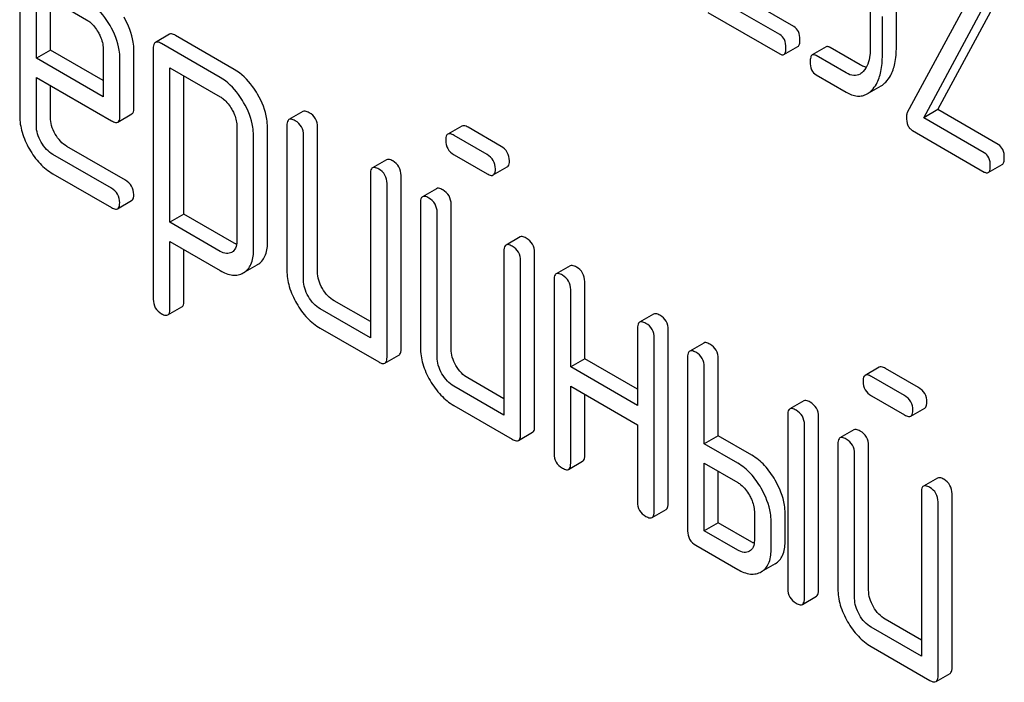
# Model space of a CAD drawing. Units: millimetres. Extents: x 0 to 4200, y 0 to 2970.
# Drawn here: x 3425 to 3440, y 878 to 888 of the extents above; entities that cross this region are included whole.
import ezdxf

# ---------------------------------------------------------------- set-up
doc = ezdxf.new("R2010")
doc.units = ezdxf.units.MM
doc.header["$LTSCALE"] = 231
doc.layers.get('0').update_dxf_attribs({"linetype": 'CONTINUOUS'})

msp = doc.modelspace()

# ---------------------------------------------------------------- linework, layer by layer
at = {"color": 7, "linetype": 'Continuous'}
for p, q in [((3436.328, 887.648), (3435.411, 888.178)), ((3439.044, 888.196), (3438.045, 886.348)), ((3424.611, 888.043), (3424.611, 886.295)), ((3425.075, 887.293), (3425.075, 888.02)), ((3425.114, 888.045), (3425.621, 887.752)), ((3436.116, 887.526), (3435.199, 888.055)), ((3438.505, 886.392), (3439.409, 888.067)), ((3424.863, 887.171), (3424.863, 887.897)), ((3437.485, 887.903), (3437.485, 887.32)), ((3437.879, 887.337), (3437.879, 887.921)), ((3438.293, 886.27), (3439.197, 887.945)), ((3435.028, 887.862), (3436.116, 887.234)), ((3437.667, 887.215), (3437.667, 887.798)), ((3426.876, 887.531), (3426.664, 887.408)), ((3427.858, 887), (3426.971, 887.512)), ((3425.075, 887.293), (3424.863, 887.171)), ((3425.874, 886.832), (3425.075, 887.293)), ((3425.874, 887.314), (3425.874, 886.587)), ((3426.339, 886.418), (3426.339, 887.29)), ((3426.632, 887.317), (3426.632, 883.523)), ((3427.646, 886.878), (3426.759, 887.39)), ((3436.177, 887.225), (3436.389, 887.347)), ((3436.818, 887.341), (3436.605, 887.218)), ((3437.333, 887.069), (3436.878, 887.331)), ((3425.874, 886.587), (3424.863, 887.171)), ((3426.127, 886.295), (3426.127, 887.168)), ((3437.121, 886.946), (3436.666, 887.209)), ((3426.885, 884.688), (3426.885, 887.025)), ((3426.885, 887.025), (3427.646, 886.586)), ((3424.863, 886.149), (3424.863, 886.879)), ((3424.863, 886.879), (3425.998, 886.224)), ((3427.097, 884.81), (3427.097, 886.903)), ((3436.666, 886.917), (3437.121, 886.654)), ((3425.075, 886.272), (3425.075, 886.757)), ((3437.436, 886.63), (3437.648, 886.752)), ((3438.505, 886.392), (3438.293, 886.27)), ((3439.422, 885.863), (3438.505, 886.392)), ((3426.096, 886.204), (3426.308, 886.327)), ((3428.898, 886.363), (3428.686, 886.241)), ((3439.21, 885.74), (3438.293, 886.27)), ((3427.896, 886.152), (3427.896, 884.399)), ((3428.361, 884.375), (3428.361, 886.129)), ((3428.654, 886.15), (3428.654, 883.961)), ((3429.119, 883.937), (3429.119, 886.126)), ((3431.301, 886.143), (3431.089, 886.021)), ((3431.896, 885.836), (3431.396, 886.125)), ((3428.149, 884.253), (3428.149, 886.007)), ((3428.907, 883.815), (3428.907, 886.004)), ((3431.684, 885.713), (3431.184, 886.002)), ((3438.122, 886.076), (3439.21, 885.448)), ((3426.21, 885.325), (3425.326, 885.836)), ((3425.998, 885.203), (3425.114, 885.713)), ((3430.161, 885.634), (3429.949, 885.512)), ((3431.184, 885.71), (3431.684, 885.422)), ((3431.779, 885.403), (3431.991, 885.525)), ((3439.27, 885.439), (3439.482, 885.561)), ((3425.114, 885.421), (3425.998, 884.911)), ((3429.918, 885.42), (3429.918, 882.94)), ((3430.383, 882.77), (3430.383, 885.397)), ((3430.17, 882.648), (3430.17, 885.274)), ((3430.919, 885.196), (3430.707, 885.074)), ((3426.093, 884.892), (3426.305, 885.015)), ((3430.676, 884.982), (3430.676, 882.794)), ((3431.141, 882.77), (3431.141, 884.959)), ((3427.097, 884.81), (3426.885, 884.688)), ((3427.858, 884.371), (3427.097, 884.81)), ((3430.929, 882.648), (3430.929, 884.836)), ((3427.646, 884.248), (3426.885, 884.688)), ((3432.183, 884.467), (3431.971, 884.344)), ((3426.885, 883.377), (3426.885, 884.396)), ((3426.885, 884.396), (3427.646, 883.957)), ((3427.097, 883.5), (3427.097, 884.273)), ((3427.822, 884.235), (3427.819, 884.233)), ((3431.939, 884.253), (3431.939, 881.772)), ((3432.404, 881.603), (3432.404, 884.229)), ((3427.994, 883.921), (3428.207, 884.044)), ((3428.207, 884.044), (3428.212, 884.047)), ((3432.192, 881.481), (3432.192, 884.107)), ((3432.941, 884.029), (3432.729, 883.907)), ((3427.994, 883.921), (3428, 883.924)), ((3432.698, 883.815), (3432.698, 881.189)), ((3433.163, 882.624), (3433.163, 883.792)), ((3432.95, 882.502), (3432.95, 883.669)), ((3426.853, 883.287), (3427.065, 883.409)), ((3429.918, 883.185), (3429.372, 883.5)), ((3429.918, 882.94), (3429.16, 883.377)), ((3434.205, 883.3), (3433.993, 883.177)), ((3429.16, 883.085), (3430.044, 882.575)), ((3433.961, 883.086), (3433.961, 881.918)), ((3434.426, 880.436), (3434.426, 883.062)), ((3434.214, 880.313), (3434.214, 882.94)), ((3434.963, 882.862), (3434.751, 882.739)), ((3430.139, 882.556), (3430.351, 882.679)), ((3433.163, 882.624), (3432.95, 882.502)), ((3433.961, 882.163), (3433.163, 882.624)), ((3434.719, 882.648), (3434.719, 880.021)), ((3435.184, 881.457), (3435.184, 882.624)), ((3433.961, 881.918), (3432.95, 882.502)), ((3434.972, 881.335), (3434.972, 882.502)), ((3437.619, 882.496), (3437.407, 882.373)), ((3438.002, 882.066), (3437.502, 882.355)), ((3438.214, 882.188), (3437.714, 882.477)), ((3431.939, 881.772), (3431.181, 882.21)), ((3431.939, 882.017), (3431.393, 882.333)), ((3432.95, 881.043), (3432.95, 882.21)), ((3432.95, 882.21), (3433.961, 881.626)), ((3433.163, 881.165), (3433.163, 882.088)), ((3437.502, 882.063), (3438.002, 881.774)), ((3431.181, 881.918), (3432.066, 881.408)), ((3436.479, 881.986), (3436.267, 881.864)), ((3436.236, 881.772), (3436.236, 879.146)), ((3438.097, 881.755), (3438.309, 881.878)), ((3433.961, 881.626), (3433.961, 880.459)), ((3436.488, 879), (3436.488, 881.627)), ((3436.701, 879.123), (3436.701, 881.749)), ((3432.161, 881.389), (3432.373, 881.512)), ((3437.237, 881.549), (3437.025, 881.426)), ((3435.184, 881.457), (3434.972, 881.335)), ((3435.478, 881.043), (3434.972, 881.335)), ((3435.69, 881.165), (3435.184, 881.457)), ((3436.994, 881.335), (3436.994, 879.146)), ((3437.247, 879), (3437.247, 881.189)), ((3437.459, 879.123), (3437.459, 881.311)), ((3432.919, 880.951), (3433.131, 881.074)), ((3434.972, 880.021), (3434.972, 881.043)), ((3434.972, 881.043), (3435.478, 880.751)), ((3435.184, 880.144), (3435.184, 880.92)), ((3438.501, 880.819), (3438.289, 880.697)), ((3438.257, 880.605), (3438.257, 878.125)), ((3438.722, 877.955), (3438.722, 880.582)), ((3438.51, 877.833), (3438.51, 880.459)), ((3434.183, 880.222), (3434.395, 880.344)), ((3435.73, 880.313), (3435.73, 879.876)), ((3436.195, 879.852), (3436.195, 880.29)), ((3435.184, 880.144), (3434.972, 880.021)), ((3435.69, 879.852), (3435.184, 880.144)), ((3435.983, 879.73), (3435.983, 880.167)), ((3435.478, 879.73), (3434.972, 880.021)), ((3434.846, 879.803), (3435.478, 879.438)), ((3436.046, 879.524), (3435.834, 879.401)), ((3436.457, 878.909), (3436.669, 879.031)), ((3438.257, 878.37), (3437.711, 878.685)), ((3438.257, 878.125), (3437.499, 878.562)), ((3437.499, 878.271), (3438.384, 877.76)), ((3438.479, 877.741), (3438.691, 877.864))]:
    msp.add_line(p, q, dxfattribs=at)
for points, knots in [([(3425.978, 887.666), (3425.954, 887.707), (3425.86, 887.853), (3425.731, 887.98), (3425.621, 888.043)], [0, 0, 0, 0, 0.273218, 1, 1, 1, 1]), ([(3425.621, 887.752), (3425.639, 887.742), (3425.711, 887.692), (3425.765, 887.62), (3425.798, 887.562)], [0, 0, 0, 0, 0.228476, 1, 1, 1, 1]), ([(3426.339, 887.29), (3426.339, 887.331), (3426.325, 887.505), (3426.257, 887.672), (3426.19, 887.788)], [0, 0, 0, 0, 0.232907, 1, 1, 1, 1]), ([(3426.127, 887.168), (3426.127, 887.209), (3426.113, 887.383), (3426.045, 887.55), (3425.978, 887.666)], [0, 0, 0, 0, 0.232907, 1, 1, 1, 1]), ([(3436.419, 887.45), (3436.419, 887.491), (3436.411, 887.569), (3436.358, 887.631), (3436.328, 887.648)], [0, 0, 0, 0, 0.549451, 1, 1, 1, 1]), ([(3425.798, 887.562), (3425.81, 887.542), (3425.85, 887.465), (3425.874, 887.378), (3425.874, 887.314)], [0, 0, 0, 0, 0.26723, 1, 1, 1, 1]), ([(3426.971, 887.512), (3426.961, 887.518), (3426.933, 887.533), (3426.895, 887.542), (3426.876, 887.531)], [0, 0, 0, 0, 0.339156, 1, 1, 1, 1]), ([(3436.207, 887.327), (3436.207, 887.369), (3436.198, 887.447), (3436.146, 887.509), (3436.116, 887.526)], [0, 0, 0, 0, 0.549451, 1, 1, 1, 1]), ([(3436.389, 887.347), (3436.401, 887.354), (3436.419, 887.391), (3436.419, 887.427), (3436.419, 887.45)], [0, 0, 0, 0, 0.374356, 1, 1, 1, 1]), ([(3426.664, 887.408), (3426.658, 887.405), (3426.634, 887.381), (3426.632, 887.344), (3426.632, 887.317)], [0, 0, 0, 0, 0.188255, 1, 1, 1, 1]), ([(3426.759, 887.39), (3426.749, 887.395), (3426.721, 887.41), (3426.683, 887.419), (3426.664, 887.408)], [0, 0, 0, 0, 0.339156, 1, 1, 1, 1]), ([(3436.177, 887.225), (3436.189, 887.232), (3436.207, 887.268), (3436.207, 887.305), (3436.207, 887.327)], [0, 0, 0, 0, 0.374356, 1, 1, 1, 1]), ([(3436.878, 887.331), (3436.872, 887.335), (3436.854, 887.344), (3436.83, 887.348), (3436.818, 887.341)], [0, 0, 0, 0, 0.324717, 1, 1, 1, 1]), ([(3437.485, 887.32), (3437.485, 887.284), (3437.479, 887.161), (3437.439, 887.031), (3437.377, 886.967)], [0, 0, 0, 0, 0.285666, 1, 1, 1, 1]), ([(3437.719, 886.808), (3437.746, 886.836), (3437.809, 886.923), (3437.868, 887.104), (3437.879, 887.254), (3437.879, 887.337)], [0, 0, 0, 0, 0.206844, 0.561651, 1, 1, 1, 1]), ([(3436.116, 887.234), (3436.122, 887.231), (3436.14, 887.221), (3436.165, 887.218), (3436.177, 887.225)], [0, 0, 0, 0, 0.322033, 1, 1, 1, 1]), ([(3436.605, 887.218), (3436.593, 887.211), (3436.576, 887.174), (3436.575, 887.138), (3436.575, 887.115)], [0, 0, 0, 0, 0.378434, 1, 1, 1, 1]), ([(3436.666, 887.209), (3436.66, 887.212), (3436.642, 887.222), (3436.618, 887.225), (3436.605, 887.218)], [0, 0, 0, 0, 0.324717, 1, 1, 1, 1]), ([(3437.507, 886.685), (3437.534, 886.713), (3437.597, 886.8), (3437.656, 886.982), (3437.667, 887.132), (3437.667, 887.215)], [0, 0, 0, 0, 0.206844, 0.561651, 1, 1, 1, 1]), ([(3428.212, 886.624), (3428.188, 886.665), (3428.095, 886.81), (3427.967, 886.937), (3427.858, 887)], [0, 0, 0, 0, 0.274635, 1, 1, 1, 1]), ([(3436.575, 887.115), (3436.575, 887.074), (3436.582, 886.995), (3436.636, 886.934), (3436.666, 886.917)], [0, 0, 0, 0, 0.550723, 1, 1, 1, 1]), ([(3437.425, 887.033), (3437.418, 887.034), (3437.385, 887.042), (3437.355, 887.056), (3437.333, 887.069)], [0, 0, 0, 0, 0.229813, 1, 1, 1, 1]), ([(3428, 886.501), (3427.976, 886.542), (3427.882, 886.688), (3427.755, 886.815), (3427.646, 886.878)], [0, 0, 0, 0, 0.274635, 1, 1, 1, 1]), ([(3437.33, 886.93), (3437.302, 886.913), (3437.226, 886.896), (3437.155, 886.926), (3437.121, 886.946)], [0, 0, 0, 0, 0.448821, 1, 1, 1, 1]), ([(3437.436, 886.63), (3437.442, 886.633), (3437.468, 886.649), (3437.491, 886.669), (3437.507, 886.685)], [0, 0, 0, 0, 0.238953, 1, 1, 1, 1]), ([(3437.648, 886.752), (3437.655, 886.756), (3437.68, 886.772), (3437.703, 886.792), (3437.719, 886.808)], [0, 0, 0, 0, 0.238953, 1, 1, 1, 1]), ([(3427.646, 886.586), (3427.663, 886.576), (3427.734, 886.526), (3427.787, 886.455), (3427.82, 886.398)], [0, 0, 0, 0, 0.228558, 1, 1, 1, 1]), ([(3428.361, 886.129), (3428.361, 886.169), (3428.347, 886.343), (3428.278, 886.508), (3428.212, 886.624)], [0, 0, 0, 0, 0.230943, 1, 1, 1, 1]), ([(3437.121, 886.654), (3437.172, 886.625), (3437.254, 886.591), (3437.366, 886.598), (3437.414, 886.617), (3437.436, 886.63)], [0, 0, 0, 0, 0.538001, 0.769284, 1, 1, 1, 1]), ([(3426.308, 886.327), (3426.313, 886.33), (3426.338, 886.354), (3426.339, 886.391), (3426.339, 886.418)], [0, 0, 0, 0, 0.186678, 1, 1, 1, 1]), ([(3427.82, 886.398), (3427.832, 886.378), (3427.871, 886.302), (3427.896, 886.216), (3427.896, 886.152)], [0, 0, 0, 0, 0.266876, 1, 1, 1, 1]), ([(3428.149, 886.007), (3428.149, 886.047), (3428.135, 886.22), (3428.066, 886.386), (3428, 886.501)], [0, 0, 0, 0, 0.230943, 1, 1, 1, 1]), ([(3424.611, 886.295), (3424.611, 886.212), (3424.638, 886.037), (3424.711, 885.876), (3424.757, 885.796)], [0, 0, 0, 0, 0.47534, 1, 1, 1, 1]), ([(3425.148, 886.022), (3425.125, 886.062), (3425.089, 886.143), (3425.075, 886.231), (3425.075, 886.272)], [0, 0, 0, 0, 0.528152, 1, 1, 1, 1]), ([(3426.096, 886.204), (3426.101, 886.207), (3426.126, 886.231), (3426.127, 886.269), (3426.127, 886.295)], [0, 0, 0, 0, 0.186678, 1, 1, 1, 1]), ([(3428.686, 886.241), (3428.68, 886.238), (3428.656, 886.214), (3428.654, 886.176), (3428.654, 886.15)], [0, 0, 0, 0, 0.188255, 1, 1, 1, 1]), ([(3428.78, 886.223), (3428.771, 886.228), (3428.743, 886.243), (3428.704, 886.252), (3428.686, 886.241)], [0, 0, 0, 0, 0.339156, 1, 1, 1, 1]), ([(3428.993, 886.345), (3428.983, 886.351), (3428.955, 886.365), (3428.916, 886.374), (3428.898, 886.363)], [0, 0, 0, 0, 0.339156, 1, 1, 1, 1]), ([(3429.119, 886.126), (3429.119, 886.17), (3429.099, 886.261), (3429.031, 886.323), (3428.993, 886.345)], [0, 0, 0, 0, 0.500002, 1, 1, 1, 1]), ([(3438.045, 886.348), (3438.043, 886.344), (3438.034, 886.323), (3438.032, 886.3), (3438.032, 886.283)], [0, 0, 0, 0, 0.228229, 1, 1, 1, 1]), ([(3438.032, 886.283), (3438.032, 886.239), (3438.039, 886.175), (3438.079, 886.107), (3438.107, 886.085), (3438.122, 886.076)], [0, 0, 0, 0, 0.559797, 0.783933, 1, 1, 1, 1]), ([(3424.936, 885.9), (3424.913, 885.94), (3424.876, 886.02), (3424.863, 886.108), (3424.863, 886.149)], [0, 0, 0, 0, 0.527108, 1, 1, 1, 1]), ([(3425.998, 886.224), (3426.008, 886.218), (3426.037, 886.203), (3426.076, 886.193), (3426.096, 886.204)], [0, 0, 0, 0, 0.338116, 1, 1, 1, 1]), ([(3428.907, 886.004), (3428.907, 886.047), (3428.887, 886.138), (3428.818, 886.201), (3428.78, 886.223)], [0, 0, 0, 0, 0.500002, 1, 1, 1, 1]), ([(3431.396, 886.125), (3431.386, 886.13), (3431.358, 886.145), (3431.32, 886.154), (3431.301, 886.143)], [0, 0, 0, 0, 0.339156, 1, 1, 1, 1]), ([(3425.326, 885.836), (3425.29, 885.856), (3425.221, 885.911), (3425.171, 885.983), (3425.148, 886.022)], [0, 0, 0, 0, 0.475342, 1, 1, 1, 1]), ([(3431.089, 886.021), (3431.084, 886.018), (3431.059, 885.994), (3431.058, 885.956), (3431.058, 885.929)], [0, 0, 0, 0, 0.188255, 1, 1, 1, 1]), ([(3431.184, 886.002), (3431.174, 886.008), (3431.146, 886.023), (3431.108, 886.032), (3431.089, 886.021)], [0, 0, 0, 0, 0.339156, 1, 1, 1, 1]), ([(3424.757, 885.796), (3424.802, 885.717), (3424.904, 885.574), (3425.042, 885.463), (3425.114, 885.421)], [0, 0, 0, 0, 0.522907, 1, 1, 1, 1]), ([(3425.114, 885.713), (3425.078, 885.734), (3425.009, 885.788), (3424.959, 885.86), (3424.936, 885.9)], [0, 0, 0, 0, 0.472661, 1, 1, 1, 1]), ([(3431.058, 885.929), (3431.058, 885.885), (3431.075, 885.794), (3431.146, 885.732), (3431.184, 885.71)], [0, 0, 0, 0, 0.5, 1, 1, 1, 1]), ([(3432.023, 885.617), (3432.023, 885.661), (3432.003, 885.752), (3431.934, 885.814), (3431.896, 885.836)], [0, 0, 0, 0, 0.500001, 1, 1, 1, 1]), ([(3439.513, 885.664), (3439.513, 885.706), (3439.504, 885.784), (3439.451, 885.846), (3439.422, 885.863)], [0, 0, 0, 0, 0.549451, 1, 1, 1, 1]), ([(3430.256, 885.615), (3430.247, 885.621), (3430.218, 885.636), (3430.18, 885.645), (3430.161, 885.634)], [0, 0, 0, 0, 0.339156, 1, 1, 1, 1]), ([(3431.811, 885.494), (3431.811, 885.538), (3431.791, 885.629), (3431.722, 885.691), (3431.684, 885.713)], [0, 0, 0, 0, 0.500001, 1, 1, 1, 1]), ([(3439.301, 885.542), (3439.301, 885.583), (3439.292, 885.661), (3439.239, 885.723), (3439.21, 885.74)], [0, 0, 0, 0, 0.549451, 1, 1, 1, 1]), ([(3439.482, 885.561), (3439.494, 885.568), (3439.512, 885.605), (3439.513, 885.641), (3439.513, 885.664)], [0, 0, 0, 0, 0.374356, 1, 1, 1, 1]), ([(3429.949, 885.512), (3429.944, 885.508), (3429.919, 885.484), (3429.918, 885.447), (3429.918, 885.42)], [0, 0, 0, 0, 0.188255, 1, 1, 1, 1]), ([(3430.044, 885.493), (3430.034, 885.499), (3430.006, 885.513), (3429.968, 885.522), (3429.949, 885.512)], [0, 0, 0, 0, 0.339156, 1, 1, 1, 1]), ([(3430.17, 885.274), (3430.17, 885.318), (3430.151, 885.409), (3430.082, 885.471), (3430.044, 885.493)], [0, 0, 0, 0, 0.500002, 1, 1, 1, 1]), ([(3430.383, 885.397), (3430.383, 885.44), (3430.363, 885.531), (3430.294, 885.594), (3430.256, 885.615)], [0, 0, 0, 0, 0.500002, 1, 1, 1, 1]), ([(3431.779, 885.403), (3431.785, 885.406), (3431.798, 885.419), (3431.809, 885.451), (3431.811, 885.479), (3431.811, 885.494)], [0, 0, 0, 0, 0.184387, 0.52587, 1, 1, 1, 1]), ([(3431.991, 885.525), (3431.997, 885.529), (3432.01, 885.541), (3432.021, 885.574), (3432.023, 885.601), (3432.023, 885.617)], [0, 0, 0, 0, 0.184387, 0.52587, 1, 1, 1, 1]), ([(3439.27, 885.439), (3439.282, 885.446), (3439.3, 885.482), (3439.301, 885.519), (3439.301, 885.542)], [0, 0, 0, 0, 0.374356, 1, 1, 1, 1]), ([(3431.684, 885.422), (3431.694, 885.416), (3431.722, 885.401), (3431.76, 885.392), (3431.779, 885.403)], [0, 0, 0, 0, 0.335828, 1, 1, 1, 1]), ([(3439.21, 885.448), (3439.215, 885.445), (3439.233, 885.435), (3439.258, 885.432), (3439.27, 885.439)], [0, 0, 0, 0, 0.322033, 1, 1, 1, 1]), ([(3426.124, 884.984), (3426.124, 885.028), (3426.105, 885.118), (3426.036, 885.181), (3425.998, 885.203)], [0, 0, 0, 0, 0.500002, 1, 1, 1, 1]), ([(3426.337, 885.106), (3426.337, 885.15), (3426.317, 885.241), (3426.248, 885.303), (3426.21, 885.325)], [0, 0, 0, 0, 0.500002, 1, 1, 1, 1]), ([(3431.014, 885.178), (3431.005, 885.183), (3430.977, 885.198), (3430.938, 885.207), (3430.919, 885.196)], [0, 0, 0, 0, 0.33915, 1, 1, 1, 1]), ([(3426.305, 885.015), (3426.31, 885.018), (3426.324, 885.03), (3426.335, 885.063), (3426.337, 885.09), (3426.337, 885.106)], [0, 0, 0, 0, 0.184387, 0.52587, 1, 1, 1, 1]), ([(3430.707, 885.074), (3430.702, 885.071), (3430.677, 885.047), (3430.676, 885.009), (3430.676, 884.982)], [0, 0, 0, 0, 0.188256, 1, 1, 1, 1]), ([(3430.802, 885.055), (3430.793, 885.061), (3430.765, 885.076), (3430.726, 885.085), (3430.707, 885.074)], [0, 0, 0, 0, 0.33915, 1, 1, 1, 1]), ([(3430.929, 884.836), (3430.929, 884.88), (3430.909, 884.971), (3430.84, 885.033), (3430.802, 885.055)], [0, 0, 0, 0, 0.500002, 1, 1, 1, 1]), ([(3431.141, 884.959), (3431.141, 885.003), (3431.121, 885.093), (3431.052, 885.156), (3431.014, 885.178)], [0, 0, 0, 0, 0.500002, 1, 1, 1, 1]), ([(3425.998, 884.911), (3426.008, 884.905), (3426.036, 884.89), (3426.074, 884.881), (3426.093, 884.892)], [0, 0, 0, 0, 0.335828, 1, 1, 1, 1]), ([(3426.093, 884.892), (3426.098, 884.895), (3426.112, 884.908), (3426.123, 884.941), (3426.124, 884.968), (3426.124, 884.984)], [0, 0, 0, 0, 0.184387, 0.52587, 1, 1, 1, 1]), ([(3432.278, 884.448), (3432.268, 884.454), (3432.24, 884.469), (3432.202, 884.478), (3432.183, 884.467)], [0, 0, 0, 0, 0.33915, 1, 1, 1, 1]), ([(3432.404, 884.229), (3432.404, 884.273), (3432.385, 884.364), (3432.316, 884.426), (3432.278, 884.448)], [0, 0, 0, 0, 0.500002, 1, 1, 1, 1]), ([(3427.896, 884.399), (3427.896, 884.364), (3427.889, 884.3), (3427.846, 884.249), (3427.822, 884.235)], [0, 0, 0, 0, 0.552019, 1, 1, 1, 1]), ([(3428.212, 884.047), (3428.236, 884.062), (3428.28, 884.098), (3428.348, 884.206), (3428.361, 884.307), (3428.361, 884.375)], [0, 0, 0, 0, 0.224492, 0.45366, 1, 1, 1, 1]), ([(3431.971, 884.344), (3431.966, 884.341), (3431.941, 884.317), (3431.939, 884.28), (3431.939, 884.253)], [0, 0, 0, 0, 0.188256, 1, 1, 1, 1]), ([(3432.066, 884.326), (3432.056, 884.331), (3432.028, 884.346), (3431.99, 884.355), (3431.971, 884.344)], [0, 0, 0, 0, 0.33915, 1, 1, 1, 1]), ([(3432.192, 884.107), (3432.192, 884.151), (3432.173, 884.241), (3432.104, 884.304), (3432.066, 884.326)], [0, 0, 0, 0, 0.500002, 1, 1, 1, 1]), ([(3427.819, 884.233), (3427.796, 884.22), (3427.732, 884.206), (3427.675, 884.232), (3427.646, 884.248)], [0, 0, 0, 0, 0.447989, 1, 1, 1, 1]), ([(3428, 883.924), (3428.024, 883.939), (3428.068, 883.976), (3428.136, 884.083), (3428.149, 884.184), (3428.149, 884.253)], [0, 0, 0, 0, 0.224492, 0.45366, 1, 1, 1, 1]), ([(3433.036, 884.011), (3433.026, 884.016), (3432.998, 884.031), (3432.96, 884.04), (3432.941, 884.029)], [0, 0, 0, 0, 0.339156, 1, 1, 1, 1]), ([(3433.163, 883.792), (3433.163, 883.835), (3433.143, 883.926), (3433.074, 883.989), (3433.036, 884.011)], [0, 0, 0, 0, 0.500002, 1, 1, 1, 1]), ([(3427.646, 883.957), (3427.703, 883.923), (3427.794, 883.884), (3427.918, 883.887), (3427.971, 883.908), (3427.994, 883.921)], [0, 0, 0, 0, 0.546218, 0.775569, 1, 1, 1, 1]), ([(3428.654, 883.961), (3428.654, 883.878), (3428.681, 883.702), (3428.755, 883.541), (3428.801, 883.462)], [0, 0, 0, 0, 0.475365, 1, 1, 1, 1]), ([(3429.192, 883.688), (3429.169, 883.728), (3429.132, 883.808), (3429.119, 883.896), (3429.119, 883.937)], [0, 0, 0, 0, 0.528104, 1, 1, 1, 1]), ([(3432.729, 883.907), (3432.724, 883.903), (3432.699, 883.879), (3432.698, 883.842), (3432.698, 883.815)], [0, 0, 0, 0, 0.188255, 1, 1, 1, 1]), ([(3432.824, 883.888), (3432.814, 883.894), (3432.786, 883.908), (3432.748, 883.917), (3432.729, 883.907)], [0, 0, 0, 0, 0.339156, 1, 1, 1, 1]), ([(3432.95, 883.669), (3432.95, 883.713), (3432.931, 883.804), (3432.862, 883.866), (3432.824, 883.888)], [0, 0, 0, 0, 0.500002, 1, 1, 1, 1]), ([(3428.98, 883.566), (3428.957, 883.605), (3428.92, 883.686), (3428.907, 883.774), (3428.907, 883.815)], [0, 0, 0, 0, 0.527216, 1, 1, 1, 1]), ([(3429.16, 883.377), (3429.124, 883.398), (3429.054, 883.453), (3429.003, 883.526), (3428.98, 883.566)], [0, 0, 0, 0, 0.472783, 1, 1, 1, 1]), ([(3429.372, 883.5), (3429.336, 883.52), (3429.266, 883.576), (3429.215, 883.648), (3429.192, 883.688)], [0, 0, 0, 0, 0.471896, 1, 1, 1, 1]), ([(3426.632, 883.523), (3426.632, 883.48), (3426.651, 883.388), (3426.72, 883.326), (3426.759, 883.304)], [0, 0, 0, 0, 0.496541, 1, 1, 1, 1]), ([(3427.065, 883.409), (3427.071, 883.412), (3427.095, 883.436), (3427.097, 883.473), (3427.097, 883.5)], [0, 0, 0, 0, 0.189487, 1, 1, 1, 1]), ([(3428.801, 883.462), (3428.847, 883.382), (3428.949, 883.238), (3429.088, 883.127), (3429.16, 883.085)], [0, 0, 0, 0, 0.524636, 1, 1, 1, 1]), ([(3426.759, 883.304), (3426.768, 883.299), (3426.796, 883.284), (3426.834, 883.276), (3426.853, 883.287)], [0, 0, 0, 0, 0.334989, 1, 1, 1, 1]), ([(3426.853, 883.287), (3426.859, 883.29), (3426.883, 883.313), (3426.885, 883.351), (3426.885, 883.377)], [0, 0, 0, 0, 0.189487, 1, 1, 1, 1]), ([(3434.3, 883.281), (3434.29, 883.287), (3434.262, 883.301), (3434.224, 883.31), (3434.205, 883.3)], [0, 0, 0, 0, 0.339156, 1, 1, 1, 1]), ([(3434.426, 883.062), (3434.426, 883.106), (3434.406, 883.197), (3434.338, 883.259), (3434.3, 883.281)], [0, 0, 0, 0, 0.500002, 1, 1, 1, 1]), ([(3433.993, 883.177), (3433.987, 883.174), (3433.963, 883.15), (3433.961, 883.112), (3433.961, 883.086)], [0, 0, 0, 0, 0.188255, 1, 1, 1, 1]), ([(3434.088, 883.159), (3434.078, 883.164), (3434.05, 883.179), (3434.011, 883.188), (3433.993, 883.177)], [0, 0, 0, 0, 0.339156, 1, 1, 1, 1]), ([(3434.214, 882.94), (3434.214, 882.983), (3434.194, 883.074), (3434.126, 883.137), (3434.088, 883.159)], [0, 0, 0, 0, 0.500002, 1, 1, 1, 1]), ([(3435.058, 882.843), (3435.048, 882.849), (3435.02, 882.864), (3434.982, 882.873), (3434.963, 882.862)], [0, 0, 0, 0, 0.339153, 1, 1, 1, 1]), ([(3435.184, 882.624), (3435.184, 882.668), (3435.165, 882.759), (3435.096, 882.821), (3435.058, 882.843)], [0, 0, 0, 0, 0.499997, 1, 1, 1, 1]), ([(3430.351, 882.679), (3430.356, 882.682), (3430.37, 882.694), (3430.381, 882.727), (3430.383, 882.754), (3430.383, 882.77)], [0, 0, 0, 0, 0.184387, 0.52587, 1, 1, 1, 1]), ([(3430.676, 882.794), (3430.676, 882.711), (3430.703, 882.535), (3430.777, 882.374), (3430.822, 882.295)], [0, 0, 0, 0, 0.475365, 1, 1, 1, 1]), ([(3431.214, 882.521), (3431.191, 882.561), (3431.154, 882.641), (3431.141, 882.729), (3431.141, 882.77)], [0, 0, 0, 0, 0.5281, 1, 1, 1, 1]), ([(3434.751, 882.739), (3434.745, 882.736), (3434.721, 882.712), (3434.719, 882.675), (3434.719, 882.648)], [0, 0, 0, 0, 0.188254, 1, 1, 1, 1]), ([(3434.846, 882.721), (3434.836, 882.726), (3434.808, 882.741), (3434.77, 882.75), (3434.751, 882.739)], [0, 0, 0, 0, 0.339153, 1, 1, 1, 1]), ([(3434.972, 882.502), (3434.972, 882.546), (3434.953, 882.637), (3434.884, 882.699), (3434.846, 882.721)], [0, 0, 0, 0, 0.499997, 1, 1, 1, 1]), ([(3430.044, 882.575), (3430.054, 882.569), (3430.082, 882.554), (3430.12, 882.545), (3430.139, 882.556)], [0, 0, 0, 0, 0.335828, 1, 1, 1, 1]), ([(3430.139, 882.556), (3430.144, 882.559), (3430.158, 882.572), (3430.169, 882.605), (3430.17, 882.632), (3430.17, 882.648)], [0, 0, 0, 0, 0.184387, 0.52587, 1, 1, 1, 1]), ([(3431.002, 882.398), (3430.979, 882.438), (3430.942, 882.519), (3430.929, 882.606), (3430.929, 882.648)], [0, 0, 0, 0, 0.527215, 1, 1, 1, 1]), ([(3431.393, 882.333), (3431.358, 882.353), (3431.288, 882.408), (3431.237, 882.481), (3431.214, 882.521)], [0, 0, 0, 0, 0.471897, 1, 1, 1, 1]), ([(3437.714, 882.477), (3437.704, 882.483), (3437.676, 882.498), (3437.638, 882.506), (3437.619, 882.496)], [0, 0, 0, 0, 0.339156, 1, 1, 1, 1]), ([(3431.181, 882.21), (3431.146, 882.231), (3431.076, 882.286), (3431.025, 882.358), (3431.002, 882.398)], [0, 0, 0, 0, 0.472783, 1, 1, 1, 1]), ([(3437.407, 882.373), (3437.402, 882.37), (3437.377, 882.346), (3437.375, 882.309), (3437.375, 882.282)], [0, 0, 0, 0, 0.188255, 1, 1, 1, 1]), ([(3437.502, 882.355), (3437.492, 882.36), (3437.464, 882.375), (3437.426, 882.384), (3437.407, 882.373)], [0, 0, 0, 0, 0.339156, 1, 1, 1, 1]), ([(3430.822, 882.295), (3430.868, 882.215), (3430.971, 882.071), (3431.109, 881.96), (3431.181, 881.918)], [0, 0, 0, 0, 0.524638, 1, 1, 1, 1]), ([(3437.375, 882.282), (3437.375, 882.238), (3437.393, 882.146), (3437.464, 882.085), (3437.502, 882.063)], [0, 0, 0, 0, 0.5, 1, 1, 1, 1]), ([(3438.129, 881.847), (3438.129, 881.891), (3438.109, 881.981), (3438.04, 882.044), (3438.002, 882.066)], [0, 0, 0, 0, 0.500001, 1, 1, 1, 1]), ([(3438.341, 881.969), (3438.341, 882.013), (3438.321, 882.104), (3438.252, 882.166), (3438.214, 882.188)], [0, 0, 0, 0, 0.500001, 1, 1, 1, 1]), ([(3436.574, 881.968), (3436.565, 881.973), (3436.536, 881.988), (3436.498, 881.997), (3436.479, 881.986)], [0, 0, 0, 0, 0.33915, 1, 1, 1, 1]), ([(3436.701, 881.749), (3436.701, 881.793), (3436.681, 881.884), (3436.612, 881.946), (3436.574, 881.968)], [0, 0, 0, 0, 0.500002, 1, 1, 1, 1]), ([(3438.309, 881.878), (3438.315, 881.881), (3438.328, 881.893), (3438.339, 881.926), (3438.341, 881.953), (3438.341, 881.969)], [0, 0, 0, 0, 0.184387, 0.52587, 1, 1, 1, 1]), ([(3436.267, 881.864), (3436.262, 881.861), (3436.237, 881.837), (3436.236, 881.799), (3436.236, 881.772)], [0, 0, 0, 0, 0.188256, 1, 1, 1, 1]), ([(3436.362, 881.845), (3436.352, 881.851), (3436.324, 881.866), (3436.286, 881.875), (3436.267, 881.864)], [0, 0, 0, 0, 0.33915, 1, 1, 1, 1]), ([(3436.488, 881.627), (3436.488, 881.67), (3436.469, 881.761), (3436.4, 881.823), (3436.362, 881.845)], [0, 0, 0, 0, 0.500002, 1, 1, 1, 1]), ([(3438.002, 881.774), (3438.012, 881.768), (3438.04, 881.754), (3438.078, 881.744), (3438.097, 881.755)], [0, 0, 0, 0, 0.335828, 1, 1, 1, 1]), ([(3438.097, 881.755), (3438.103, 881.758), (3438.116, 881.771), (3438.127, 881.804), (3438.129, 881.831), (3438.129, 881.847)], [0, 0, 0, 0, 0.184387, 0.52587, 1, 1, 1, 1]), ([(3432.161, 881.389), (3432.166, 881.392), (3432.179, 881.405), (3432.191, 881.437), (3432.192, 881.465), (3432.192, 881.481)], [0, 0, 0, 0, 0.184387, 0.52587, 1, 1, 1, 1]), ([(3432.373, 881.512), (3432.378, 881.515), (3432.391, 881.527), (3432.403, 881.56), (3432.404, 881.587), (3432.404, 881.603)], [0, 0, 0, 0, 0.184387, 0.52587, 1, 1, 1, 1]), ([(3437.332, 881.53), (3437.323, 881.536), (3437.295, 881.551), (3437.256, 881.56), (3437.237, 881.549)], [0, 0, 0, 0, 0.339156, 1, 1, 1, 1]), ([(3437.459, 881.311), (3437.459, 881.355), (3437.439, 881.446), (3437.37, 881.508), (3437.332, 881.53)], [0, 0, 0, 0, 0.500002, 1, 1, 1, 1]), ([(3432.066, 881.408), (3432.075, 881.402), (3432.103, 881.387), (3432.142, 881.378), (3432.161, 881.389)], [0, 0, 0, 0, 0.335828, 1, 1, 1, 1]), ([(3437.025, 881.426), (3437.02, 881.423), (3436.995, 881.399), (3436.994, 881.362), (3436.994, 881.335)], [0, 0, 0, 0, 0.188255, 1, 1, 1, 1]), ([(3437.12, 881.408), (3437.111, 881.413), (3437.083, 881.428), (3437.044, 881.437), (3437.025, 881.426)], [0, 0, 0, 0, 0.339156, 1, 1, 1, 1]), ([(3437.247, 881.189), (3437.247, 881.233), (3437.227, 881.323), (3437.158, 881.386), (3437.12, 881.408)], [0, 0, 0, 0, 0.500002, 1, 1, 1, 1]), ([(3432.698, 881.189), (3432.698, 881.145), (3432.715, 881.053), (3432.786, 880.992), (3432.824, 880.97)], [0, 0, 0, 0, 0.499999, 1, 1, 1, 1]), ([(3433.131, 881.074), (3433.136, 881.077), (3433.15, 881.089), (3433.161, 881.122), (3433.163, 881.149), (3433.163, 881.165)], [0, 0, 0, 0, 0.184387, 0.52587, 1, 1, 1, 1]), ([(3436.045, 880.787), (3436, 880.867), (3435.898, 881.011), (3435.761, 881.124), (3435.69, 881.165)], [0, 0, 0, 0, 0.526988, 1, 1, 1, 1]), ([(3432.919, 880.951), (3432.924, 880.954), (3432.937, 880.967), (3432.949, 881), (3432.95, 881.027), (3432.95, 881.043)], [0, 0, 0, 0, 0.184387, 0.52587, 1, 1, 1, 1]), ([(3435.833, 880.665), (3435.788, 880.744), (3435.686, 880.889), (3435.549, 881.002), (3435.478, 881.043)], [0, 0, 0, 0, 0.526988, 1, 1, 1, 1]), ([(3432.824, 880.97), (3432.834, 880.964), (3432.862, 880.949), (3432.9, 880.94), (3432.919, 880.951)], [0, 0, 0, 0, 0.335828, 1, 1, 1, 1]), ([(3435.478, 880.751), (3435.495, 880.741), (3435.567, 880.691), (3435.621, 880.62), (3435.654, 880.561)], [0, 0, 0, 0, 0.228476, 1, 1, 1, 1]), ([(3436.195, 880.29), (3436.195, 880.33), (3436.181, 880.504), (3436.112, 880.671), (3436.045, 880.787)], [0, 0, 0, 0, 0.229864, 1, 1, 1, 1]), ([(3438.596, 880.801), (3438.586, 880.806), (3438.558, 880.821), (3438.52, 880.83), (3438.501, 880.819)], [0, 0, 0, 0, 0.339156, 1, 1, 1, 1]), ([(3438.722, 880.582), (3438.722, 880.626), (3438.703, 880.716), (3438.634, 880.779), (3438.596, 880.801)], [0, 0, 0, 0, 0.500002, 1, 1, 1, 1]), ([(3435.983, 880.167), (3435.983, 880.207), (3435.969, 880.382), (3435.9, 880.548), (3435.833, 880.665)], [0, 0, 0, 0, 0.229864, 1, 1, 1, 1]), ([(3438.289, 880.697), (3438.284, 880.694), (3438.259, 880.67), (3438.257, 880.632), (3438.257, 880.605)], [0, 0, 0, 0, 0.188255, 1, 1, 1, 1]), ([(3438.384, 880.678), (3438.374, 880.684), (3438.346, 880.699), (3438.308, 880.708), (3438.289, 880.697)], [0, 0, 0, 0, 0.339156, 1, 1, 1, 1]), ([(3438.51, 880.459), (3438.51, 880.503), (3438.491, 880.594), (3438.422, 880.656), (3438.384, 880.678)], [0, 0, 0, 0, 0.500002, 1, 1, 1, 1]), ([(3433.961, 880.459), (3433.961, 880.415), (3433.979, 880.324), (3434.05, 880.262), (3434.088, 880.24)], [0, 0, 0, 0, 0.499999, 1, 1, 1, 1]), ([(3434.395, 880.344), (3434.4, 880.347), (3434.413, 880.36), (3434.424, 880.393), (3434.426, 880.42), (3434.426, 880.436)], [0, 0, 0, 0, 0.184387, 0.52587, 1, 1, 1, 1]), ([(3435.654, 880.561), (3435.666, 880.541), (3435.706, 880.464), (3435.73, 880.377), (3435.73, 880.313)], [0, 0, 0, 0, 0.26723, 1, 1, 1, 1]), ([(3434.183, 880.222), (3434.188, 880.225), (3434.201, 880.237), (3434.212, 880.27), (3434.214, 880.297), (3434.214, 880.313)], [0, 0, 0, 0, 0.184387, 0.52587, 1, 1, 1, 1]), ([(3434.088, 880.24), (3434.097, 880.235), (3434.125, 880.22), (3434.164, 880.211), (3434.183, 880.222)], [0, 0, 0, 0, 0.335828, 1, 1, 1, 1]), ([(3434.719, 880.021), (3434.719, 879.978), (3434.737, 879.886), (3434.808, 879.825), (3434.846, 879.803)], [0, 0, 0, 0, 0.500005, 1, 1, 1, 1]), ([(3435.73, 879.876), (3435.73, 879.841), (3435.724, 879.776), (3435.679, 879.726), (3435.654, 879.712)], [0, 0, 0, 0, 0.552474, 1, 1, 1, 1]), ([(3436.046, 879.524), (3436.07, 879.538), (3436.115, 879.574), (3436.183, 879.681), (3436.195, 879.783), (3436.195, 879.852)], [0, 0, 0, 0, 0.221342, 0.448893, 1, 1, 1, 1]), ([(3435.654, 879.712), (3435.631, 879.698), (3435.565, 879.686), (3435.507, 879.713), (3435.478, 879.73)], [0, 0, 0, 0, 0.446964, 1, 1, 1, 1]), ([(3435.834, 879.401), (3435.858, 879.415), (3435.903, 879.451), (3435.971, 879.559), (3435.983, 879.661), (3435.983, 879.73)], [0, 0, 0, 0, 0.221342, 0.448893, 1, 1, 1, 1]), ([(3435.478, 879.438), (3435.537, 879.404), (3435.63, 879.363), (3435.756, 879.367), (3435.81, 879.388), (3435.834, 879.401)], [0, 0, 0, 0, 0.549429, 0.777674, 1, 1, 1, 1]), ([(3436.236, 879.146), (3436.236, 879.102), (3436.253, 879.01), (3436.324, 878.949), (3436.362, 878.927)], [0, 0, 0, 0, 0.500004, 1, 1, 1, 1]), ([(3436.669, 879.031), (3436.674, 879.034), (3436.688, 879.047), (3436.699, 879.079), (3436.701, 879.107), (3436.701, 879.123)], [0, 0, 0, 0, 0.184387, 0.52587, 1, 1, 1, 1]), ([(3436.994, 879.146), (3436.994, 879.063), (3437.021, 878.887), (3437.095, 878.727), (3437.14, 878.647)], [0, 0, 0, 0, 0.475365, 1, 1, 1, 1]), ([(3437.532, 878.873), (3437.509, 878.913), (3437.472, 878.993), (3437.459, 879.081), (3437.459, 879.123)], [0, 0, 0, 0, 0.528104, 1, 1, 1, 1]), ([(3436.362, 878.927), (3436.372, 878.922), (3436.4, 878.907), (3436.438, 878.898), (3436.457, 878.909)], [0, 0, 0, 0, 0.335828, 1, 1, 1, 1]), ([(3436.457, 878.909), (3436.462, 878.912), (3436.476, 878.924), (3436.487, 878.957), (3436.488, 878.984), (3436.488, 879)], [0, 0, 0, 0, 0.184387, 0.52587, 1, 1, 1, 1]), ([(3437.32, 878.751), (3437.297, 878.791), (3437.26, 878.871), (3437.247, 878.959), (3437.247, 879)], [0, 0, 0, 0, 0.527216, 1, 1, 1, 1]), ([(3437.711, 878.685), (3437.676, 878.706), (3437.606, 878.761), (3437.555, 878.833), (3437.532, 878.873)], [0, 0, 0, 0, 0.471902, 1, 1, 1, 1]), ([(3437.14, 878.647), (3437.186, 878.568), (3437.289, 878.424), (3437.427, 878.312), (3437.499, 878.271)], [0, 0, 0, 0, 0.524636, 1, 1, 1, 1]), ([(3437.499, 878.562), (3437.464, 878.583), (3437.394, 878.638), (3437.343, 878.711), (3437.32, 878.751)], [0, 0, 0, 0, 0.472783, 1, 1, 1, 1]), ([(3438.691, 877.864), (3438.696, 877.867), (3438.709, 877.88), (3438.721, 877.912), (3438.722, 877.94), (3438.722, 877.955)], [0, 0, 0, 0, 0.184387, 0.52587, 1, 1, 1, 1]), ([(3438.384, 877.76), (3438.393, 877.754), (3438.421, 877.74), (3438.46, 877.731), (3438.479, 877.741)], [0, 0, 0, 0, 0.335828, 1, 1, 1, 1]), ([(3438.479, 877.741), (3438.484, 877.745), (3438.497, 877.757), (3438.509, 877.79), (3438.51, 877.817), (3438.51, 877.833)], [0, 0, 0, 0, 0.184387, 0.52587, 1, 1, 1, 1])]:
    msp.add_open_spline(points, degree=3, knots=knots, dxfattribs=at)
for points in [[(3437.377, 886.967), (3437.363, 886.953), (3437.347, 886.94), (3437.33, 886.93)], [(3427.893, 884.353), (3427.881, 884.358), (3427.869, 884.364), (3427.858, 884.371)], [(3435.728, 879.833), (3435.715, 879.839), (3435.702, 879.845), (3435.69, 879.852)]]:
    msp.add_open_spline(points, degree=3, dxfattribs=at)

doc.saveas('drawing.dxf')
